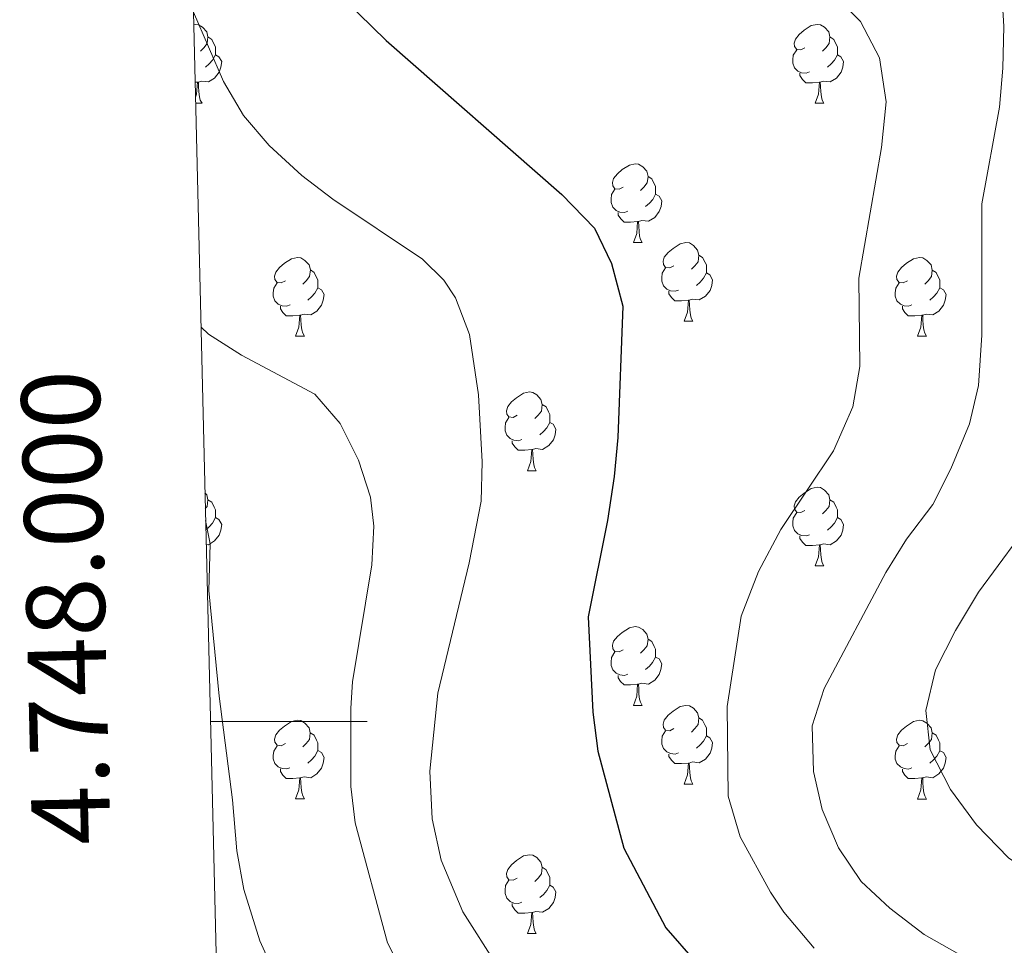
# Model space of a CAD drawing. Units: metres. Extents: x 664161 to 668687, y 4746191 to 4749269.
# Drawn here: x 665048 to 665173, y 4747971 to 4748089 of the extents above; entities that cross this region are included whole.
import ezdxf
from ezdxf.enums import TextEntityAlignment as Align

# ---------------------------------------------------------------- set-up
doc = ezdxf.new("R2010")
doc.units = ezdxf.units.M
doc.header["$MEASUREMENT"] = 0
for name, color, linetype, lineweight in [('Level 36', 19, 'Continuous', 40), ('Level 4', 36, 'Continuous', 30), ('Level 5', 36, 'Continuous', 0), ('Level 61', 19, 'Continuous', 0), ('Level 63', 7, 'Continuous', 0)]:
    doc.layers.add(name, color=color, linetype=linetype, lineweight=lineweight)
doc.styles.add('Arial', font='ARIAL.TTF', dxfattribs={"height": 0.2})

msp = doc.modelspace()

# ---------------------------------------------------------------- linework, layer by layer
at = {"layer": 'Level 36', "color": 92, "linetype": 'Continuous', "lineweight": 0}
for points in [[(665069.9, 4748088.82), (665070.07, 4748088.86), (665070.5, 4748088.8), (665071.03, 4748088.49), (665071.56, 4748087.9), (665071.72, 4748087.26), (665071.61, 4748086.41), (665071.18, 4748085.88), (665070.76, 4748085.46)], [(665147.86, 4748085.88), (665147.33, 4748085.62), (665146.8, 4748085.67), (665146.53, 4748086.04), (665146.48, 4748086.47), (665146.64, 4748086.99), (665147.12, 4748087.58), (665147.75, 4748088.11), (665148.65, 4748088.7), (665149.4, 4748088.86), (665149.82, 4748088.8), (665150.35, 4748088.49), (665150.88, 4748087.9), (665151.04, 4748087.26), (665150.93, 4748086.41), (665150.51, 4748085.88), (665150.09, 4748085.46)], [(665071.72, 4748087.26), (665072.19, 4748086.95), (665072.51, 4748086.31), (665072.67, 4748085.99), (665072.67, 4748085.41), (665072.67, 4748084.98), (665072.3, 4748084.29), (665071.88, 4748083.81), (665071.4, 4748083.39)], [(665151.04, 4748087.26), (665151.52, 4748086.95), (665151.83, 4748086.31), (665151.99, 4748085.99), (665151.99, 4748085.41), (665151.99, 4748084.98), (665151.62, 4748084.29), (665151.2, 4748083.81), (665150.72, 4748083.39)], [(665072.67, 4748084.98), (665073.12, 4748084.73), (665073.47, 4748084.12), (665073.36, 4748083.39), (665073.15, 4748082.75), (665072.56, 4748082.01), (665071.77, 4748081.53), (665070.92, 4748081.64), (665070.49, 4748081.51)], [(665148.44, 4748082.8), (665148.02, 4748082.64), (665147.43, 4748082.7), (665146.96, 4748082.91), (665146.53, 4748083.34), (665146.32, 4748083.92), (665146.32, 4748084.34), (665146.37, 4748084.93), (665146.8, 4748085.62)], [(665151.99, 4748084.98), (665152.45, 4748084.73), (665152.79, 4748084.12), (665152.68, 4748083.39), (665152.47, 4748082.75), (665151.89, 4748082.01), (665151.09, 4748081.53), (665150.24, 4748081.64), (665149.81, 4748081.51)], [(665149.7, 4748081.51), (665148.81, 4748081.42), (665147.97, 4748081.42), (665147.54, 4748081.85), (665147.22, 4748082.33), (665147.22, 4748082.64)], [(665070.38, 4748081.51), (665070.08, 4748081.48)], [(665070.12, 4748079.6), (665070.27, 4748079.98), (665070.38, 4748081.51), (665070.49, 4748081.51), (665070.52, 4748080.92), (665070.56, 4748080.24), (665070.63, 4748079.62), (665070.74, 4748079.22), (665070.96, 4748078.82)], [(665149.16, 4748078.82), (665149.59, 4748079.98), (665149.7, 4748081.51), (665149.81, 4748081.51), (665149.85, 4748080.92), (665149.88, 4748080.24), (665149.95, 4748079.62), (665150.07, 4748079.22), (665150.28, 4748078.82)], [(665070.14, 4748078.82), (665070.96, 4748078.82)], [(665149.16, 4748078.82), (665150.28, 4748078.82)], [(665124.67, 4748068.11), (665124.14, 4748067.85), (665123.61, 4748067.91), (665123.34, 4748068.27), (665123.29, 4748068.7), (665123.45, 4748069.22), (665123.93, 4748069.81), (665124.56, 4748070.35), (665125.46, 4748070.93), (665126.21, 4748071.09), (665126.64, 4748071.03), (665127.16, 4748070.72), (665127.7, 4748070.13), (665127.86, 4748069.49), (665127.74, 4748068.65), (665127.32, 4748068.11), (665126.9, 4748067.69)], [(665127.86, 4748069.49), (665128.33, 4748069.18), (665128.64, 4748068.54), (665128.8, 4748068.22), (665128.8, 4748067.64), (665128.8, 4748067.21), (665128.44, 4748066.53), (665128.02, 4748066.05), (665127.54, 4748065.63)], [(665125.26, 4748065.03), (665124.83, 4748064.87), (665124.24, 4748064.93), (665123.77, 4748065.15), (665123.34, 4748065.57), (665123.13, 4748066.15), (665123.13, 4748066.57), (665123.18, 4748067.16), (665123.61, 4748067.85)], [(665128.8, 4748067.21), (665129.26, 4748066.97), (665129.6, 4748066.35), (665129.5, 4748065.63), (665129.28, 4748064.99), (665128.7, 4748064.25), (665127.9, 4748063.77), (665127.06, 4748063.87), (665126.62, 4748063.74)], [(665126.52, 4748063.74), (665125.62, 4748063.65), (665124.78, 4748063.65), (665124.36, 4748064.09), (665124.04, 4748064.56), (665124.04, 4748064.87)], [(665125.97, 4748061.05), (665126.4, 4748062.21), (665126.52, 4748063.74), (665126.62, 4748063.74), (665126.66, 4748063.15), (665126.7, 4748062.47), (665126.76, 4748061.85), (665126.88, 4748061.45), (665127.1, 4748061.05)], [(665125.97, 4748061.05), (665127.1, 4748061.05)], [(665131.14, 4748058.08), (665130.62, 4748057.81), (665130.08, 4748057.87), (665129.82, 4748058.24), (665129.76, 4748058.67), (665129.92, 4748059.19), (665130.4, 4748059.78), (665131.04, 4748060.31), (665131.94, 4748060.89), (665132.68, 4748061.05), (665133.11, 4748061), (665133.64, 4748060.69), (665134.17, 4748060.1), (665134.33, 4748059.46), (665134.22, 4748058.61), (665133.8, 4748058.08), (665133.38, 4748057.65)], [(665081.59, 4748056.18), (665081.06, 4748055.91), (665080.53, 4748055.97), (665080.26, 4748056.34), (665080.21, 4748056.76), (665080.37, 4748057.28), (665080.85, 4748057.88), (665081.48, 4748058.41), (665082.38, 4748058.99), (665083.13, 4748059.15), (665083.56, 4748059.1), (665084.08, 4748058.78), (665084.62, 4748058.2), (665084.78, 4748057.56), (665084.66, 4748056.71), (665084.24, 4748056.18), (665083.82, 4748055.75)], [(665134.33, 4748059.46), (665134.8, 4748059.15), (665135.12, 4748058.51), (665135.28, 4748058.19), (665135.28, 4748057.61), (665135.28, 4748057.18), (665134.91, 4748056.49), (665134.49, 4748056.01), (665134.01, 4748055.59)], [(665160.92, 4748056.17), (665160.39, 4748055.91), (665159.86, 4748055.97), (665159.59, 4748056.33), (665159.54, 4748056.76), (665159.7, 4748057.28), (665160.18, 4748057.87), (665160.81, 4748058.41), (665161.71, 4748058.99), (665162.46, 4748059.15), (665162.88, 4748059.09), (665163.41, 4748058.78), (665163.94, 4748058.19), (665164.1, 4748057.55), (665163.99, 4748056.71), (665163.57, 4748056.17), (665163.15, 4748055.75)], [(665084.78, 4748057.56), (665085.25, 4748057.24), (665085.56, 4748056.6), (665085.72, 4748056.28), (665085.72, 4748055.7), (665085.72, 4748055.28), (665085.36, 4748054.59), (665084.94, 4748054.11), (665084.46, 4748053.69)], [(665131.73, 4748055), (665131.3, 4748054.84), (665130.72, 4748054.9), (665130.24, 4748055.11), (665129.82, 4748055.53), (665129.6, 4748056.12), (665129.6, 4748056.54), (665129.66, 4748057.13), (665130.08, 4748057.81)], [(665135.28, 4748057.18), (665135.74, 4748056.93), (665136.08, 4748056.31), (665135.97, 4748055.59), (665135.76, 4748054.95), (665135.18, 4748054.21), (665134.38, 4748053.73), (665133.53, 4748053.83), (665133.1, 4748053.71)], [(665164.1, 4748057.55), (665164.58, 4748057.24), (665164.89, 4748056.6), (665165.05, 4748056.28), (665165.05, 4748055.7), (665165.05, 4748055.27), (665164.68, 4748054.59), (665164.26, 4748054.11), (665163.78, 4748053.69)], [(665082.18, 4748053.1), (665081.75, 4748052.94), (665081.16, 4748053), (665080.69, 4748053.21), (665080.26, 4748053.63), (665080.05, 4748054.22), (665080.05, 4748054.64), (665080.1, 4748055.22), (665080.53, 4748055.91)], [(665161.5, 4748053.09), (665161.08, 4748052.93), (665160.49, 4748052.99), (665160.02, 4748053.21), (665159.59, 4748053.63), (665159.38, 4748054.21), (665159.38, 4748054.63), (665159.43, 4748055.22), (665159.86, 4748055.91)], [(665085.72, 4748055.28), (665086.18, 4748055.03), (665086.52, 4748054.41), (665086.42, 4748053.69), (665086.2, 4748053.05), (665085.62, 4748052.31), (665084.82, 4748051.83), (665083.98, 4748051.93), (665083.54, 4748051.8)], [(665132.99, 4748053.71), (665132.1, 4748053.62), (665131.26, 4748053.62), (665130.83, 4748054.05), (665130.51, 4748054.53), (665130.51, 4748054.84)], [(665165.05, 4748055.27), (665165.51, 4748055.03), (665165.85, 4748054.41), (665165.74, 4748053.69), (665165.53, 4748053.05), (665164.95, 4748052.31), (665164.15, 4748051.83), (665163.3, 4748051.93), (665162.87, 4748051.8)], [(665132.44, 4748051.02), (665132.88, 4748052.18), (665132.99, 4748053.71), (665133.1, 4748053.71), (665133.14, 4748053.12), (665133.17, 4748052.43), (665133.24, 4748051.82), (665133.36, 4748051.42), (665133.57, 4748051.02)], [(665083.44, 4748051.8), (665082.54, 4748051.72), (665081.7, 4748051.72), (665081.28, 4748052.15), (665080.96, 4748052.62), (665080.96, 4748052.94)], [(665162.76, 4748051.8), (665161.87, 4748051.71), (665161.03, 4748051.71), (665160.6, 4748052.15), (665160.28, 4748052.62), (665160.28, 4748052.93)], [(665082.89, 4748049.12), (665083.32, 4748050.28), (665083.44, 4748051.8), (665083.54, 4748051.8), (665083.58, 4748051.22), (665083.62, 4748050.53), (665083.68, 4748049.92), (665083.8, 4748049.52), (665084.02, 4748049.12)], [(665132.44, 4748051.02), (665133.57, 4748051.02)], [(665162.22, 4748049.11), (665162.65, 4748050.27), (665162.76, 4748051.8), (665162.87, 4748051.8), (665162.91, 4748051.21), (665162.94, 4748050.53), (665163.01, 4748049.91), (665163.13, 4748049.51), (665163.34, 4748049.11)], [(665082.89, 4748049.12), (665084.02, 4748049.12)], [(665162.22, 4748049.11), (665163.34, 4748049.11)], [(665111.17, 4748039.03), (665110.64, 4748038.77), (665110.11, 4748038.82), (665109.84, 4748039.19), (665109.79, 4748039.62), (665109.95, 4748040.14), (665110.43, 4748040.73), (665111.06, 4748041.26), (665111.96, 4748041.85), (665112.71, 4748042.01), (665113.13, 4748041.95), (665113.66, 4748041.64), (665114.19, 4748041.05), (665114.35, 4748040.41), (665114.24, 4748039.56), (665113.82, 4748039.03), (665113.4, 4748038.61)], [(665114.35, 4748040.41), (665114.83, 4748040.1), (665115.14, 4748039.46), (665115.3, 4748039.14), (665115.3, 4748038.56), (665115.3, 4748038.13), (665114.93, 4748037.44), (665114.51, 4748036.96), (665114.03, 4748036.54)], [(665111.75, 4748035.95), (665111.33, 4748035.79), (665110.74, 4748035.85), (665110.27, 4748036.06), (665109.84, 4748036.49), (665109.63, 4748037.07), (665109.63, 4748037.49), (665109.68, 4748038.08), (665110.11, 4748038.77)], [(665115.3, 4748038.13), (665115.76, 4748037.88), (665116.1, 4748037.27), (665115.99, 4748036.54), (665115.78, 4748035.9), (665115.2, 4748035.16), (665114.4, 4748034.68), (665113.55, 4748034.79), (665113.12, 4748034.66)], [(665113.01, 4748034.66), (665112.12, 4748034.57), (665111.28, 4748034.57), (665110.85, 4748035), (665110.53, 4748035.48), (665110.53, 4748035.79)], [(665112.47, 4748031.97), (665112.9, 4748033.13), (665113.01, 4748034.66), (665113.12, 4748034.66), (665113.16, 4748034.07), (665113.19, 4748033.39), (665113.26, 4748032.77), (665113.38, 4748032.37), (665113.59, 4748031.97)], [(665112.47, 4748031.97), (665113.59, 4748031.97)], [(665147.86, 4748026.89), (665147.33, 4748026.63), (665146.8, 4748026.68), (665146.53, 4748027.05), (665146.48, 4748027.48), (665146.64, 4748028), (665147.12, 4748028.59), (665147.75, 4748029.12), (665148.65, 4748029.71), (665149.4, 4748029.87), (665149.82, 4748029.81), (665150.35, 4748029.5), (665150.88, 4748028.91), (665151.04, 4748028.27), (665150.93, 4748027.42), (665150.51, 4748026.89), (665150.09, 4748026.47)], [(665071.33, 4748029.16), (665071.56, 4748028.91), (665071.72, 4748028.27), (665071.61, 4748027.42), (665071.38, 4748027.15)], [(665071.72, 4748028.27), (665072.19, 4748027.96), (665072.51, 4748027.32), (665072.67, 4748027), (665072.67, 4748026.42), (665072.67, 4748025.99), (665072.3, 4748025.3), (665071.88, 4748024.82), (665071.45, 4748024.45)], [(665151.04, 4748028.27), (665151.52, 4748027.96), (665151.83, 4748027.32), (665151.99, 4748027), (665151.99, 4748026.42), (665151.99, 4748025.99), (665151.62, 4748025.3), (665151.2, 4748024.82), (665150.72, 4748024.4)], [(665072.67, 4748025.99), (665073.12, 4748025.74), (665073.47, 4748025.13), (665073.36, 4748024.4), (665073.15, 4748023.76), (665072.56, 4748023.02), (665071.77, 4748022.54), (665071.49, 4748022.58)], [(665148.44, 4748023.81), (665148.02, 4748023.65), (665147.43, 4748023.71), (665146.96, 4748023.92), (665146.53, 4748024.35), (665146.32, 4748024.93), (665146.32, 4748025.35), (665146.37, 4748025.94), (665146.8, 4748026.63)], [(665151.99, 4748025.99), (665152.45, 4748025.74), (665152.79, 4748025.13), (665152.68, 4748024.4), (665152.47, 4748023.76), (665151.89, 4748023.02), (665151.09, 4748022.54), (665150.24, 4748022.65), (665149.81, 4748022.52)], [(665149.7, 4748022.52), (665148.81, 4748022.43), (665147.97, 4748022.43), (665147.54, 4748022.86), (665147.22, 4748023.34), (665147.22, 4748023.65)], [(665149.16, 4748019.83), (665149.59, 4748020.99), (665149.7, 4748022.52), (665149.81, 4748022.52), (665149.85, 4748021.93), (665149.88, 4748021.25), (665149.95, 4748020.63), (665150.07, 4748020.23), (665150.28, 4748019.83)], [(665149.16, 4748019.83), (665150.28, 4748019.83)], [(665124.67, 4748009.12), (665124.14, 4748008.86), (665123.61, 4748008.91), (665123.34, 4748009.28), (665123.29, 4748009.71), (665123.45, 4748010.23), (665123.93, 4748010.82), (665124.56, 4748011.35), (665125.46, 4748011.94), (665126.21, 4748012.1), (665126.63, 4748012.04), (665127.16, 4748011.73), (665127.69, 4748011.14), (665127.85, 4748010.5), (665127.74, 4748009.65), (665127.32, 4748009.12), (665126.9, 4748008.7)], [(665127.85, 4748010.5), (665128.33, 4748010.19), (665128.64, 4748009.55), (665128.8, 4748009.23), (665128.8, 4748008.65), (665128.8, 4748008.22), (665128.43, 4748007.53), (665128.01, 4748007.05), (665127.53, 4748006.63)], [(665125.25, 4748006.04), (665124.83, 4748005.88), (665124.24, 4748005.94), (665123.77, 4748006.15), (665123.34, 4748006.58), (665123.13, 4748007.16), (665123.13, 4748007.58), (665123.18, 4748008.17), (665123.61, 4748008.86)], [(665128.8, 4748008.22), (665129.26, 4748007.97), (665129.6, 4748007.36), (665129.49, 4748006.63), (665129.28, 4748005.99), (665128.7, 4748005.25), (665127.9, 4748004.77), (665127.05, 4748004.88), (665126.62, 4748004.75)], [(665126.51, 4748004.75), (665125.62, 4748004.66), (665124.78, 4748004.66), (665124.35, 4748005.09), (665124.03, 4748005.57), (665124.03, 4748005.88)], [(665125.97, 4748002.06), (665126.4, 4748003.22), (665126.51, 4748004.75), (665126.62, 4748004.75), (665126.66, 4748004.16), (665126.69, 4748003.48), (665126.76, 4748002.86), (665126.88, 4748002.46), (665127.09, 4748002.06)], [(665125.97, 4748002.06), (665127.09, 4748002.06)], [(665131.14, 4747999.09), (665130.61, 4747998.82), (665130.08, 4747998.88), (665129.82, 4747999.25), (665129.76, 4747999.67), (665129.92, 4748000.19), (665130.4, 4748000.79), (665131.04, 4748001.32), (665131.94, 4748001.9), (665132.68, 4748002.06), (665133.11, 4748002.01), (665133.64, 4748001.69), (665134.17, 4748001.11), (665134.33, 4748000.47), (665134.22, 4747999.62), (665133.79, 4747999.09), (665133.37, 4747998.66)], [(665081.59, 4747997.19), (665081.06, 4747996.92), (665080.53, 4747996.97), (665080.26, 4747997.35), (665080.21, 4747997.77), (665080.37, 4747998.29), (665080.85, 4747998.89), (665081.48, 4747999.41), (665082.38, 4748000), (665083.13, 4748000.16), (665083.55, 4748000.11), (665084.08, 4747999.79), (665084.61, 4747999.21), (665084.77, 4747998.57), (665084.66, 4747997.71), (665084.24, 4747997.19), (665083.82, 4747996.76)], [(665134.33, 4748000.47), (665134.8, 4748000.15), (665135.12, 4747999.51), (665135.28, 4747999.19), (665135.28, 4747998.61), (665135.28, 4747998.19), (665134.91, 4747997.5), (665134.49, 4747997.02), (665134.01, 4747996.6)], [(665160.92, 4747997.18), (665160.39, 4747996.92), (665159.86, 4747996.97), (665159.59, 4747997.34), (665159.54, 4747997.77), (665159.7, 4747998.29), (665160.18, 4747998.88), (665160.81, 4747999.41), (665161.71, 4748000), (665162.46, 4748000.16), (665162.88, 4748000.1), (665163.41, 4747999.79), (665163.94, 4747999.2), (665164.1, 4747998.56), (665163.99, 4747997.71), (665163.57, 4747997.18), (665163.15, 4747996.76)], [(665084.77, 4747998.57), (665085.25, 4747998.25), (665085.56, 4747997.61), (665085.72, 4747997.29), (665085.72, 4747996.71), (665085.72, 4747996.29), (665085.35, 4747995.59), (665084.93, 4747995.11), (665084.45, 4747994.69)], [(665131.73, 4747996.01), (665131.3, 4747995.85), (665130.72, 4747995.91), (665130.24, 4747996.12), (665129.82, 4747996.54), (665129.6, 4747997.13), (665129.6, 4747997.55), (665129.66, 4747998.13), (665130.08, 4747998.82)], [(665135.28, 4747998.19), (665135.73, 4747997.94), (665136.08, 4747997.32), (665135.97, 4747996.6), (665135.76, 4747995.96), (665135.17, 4747995.22), (665134.38, 4747994.74), (665133.53, 4747994.84), (665133.1, 4747994.71)], [(665164.1, 4747998.56), (665164.58, 4747998.25), (665164.89, 4747997.61), (665165.05, 4747997.29), (665165.05, 4747996.71), (665165.05, 4747996.28), (665164.68, 4747995.59), (665164.26, 4747995.11), (665163.78, 4747994.69)], [(665082.17, 4747994.11), (665081.75, 4747993.95), (665081.16, 4747994.01), (665080.69, 4747994.21), (665080.26, 4747994.64), (665080.05, 4747995.23), (665080.05, 4747995.65), (665080.1, 4747996.23), (665080.53, 4747996.92)], [(665161.5, 4747994.1), (665161.08, 4747993.94), (665160.49, 4747994), (665160.02, 4747994.21), (665159.59, 4747994.64), (665159.38, 4747995.22), (665159.38, 4747995.64), (665159.43, 4747996.23), (665159.86, 4747996.92)], [(665085.72, 4747996.29), (665086.18, 4747996.03), (665086.52, 4747995.42), (665086.41, 4747994.69), (665086.2, 4747994.05), (665085.62, 4747993.31), (665084.82, 4747992.83), (665083.97, 4747992.94), (665083.54, 4747992.81)], [(665132.99, 4747994.71), (665132.1, 4747994.63), (665131.25, 4747994.63), (665130.83, 4747995.06), (665130.51, 4747995.53), (665130.51, 4747995.85)], [(665165.05, 4747996.28), (665165.51, 4747996.03), (665165.85, 4747995.42), (665165.74, 4747994.69), (665165.53, 4747994.05), (665164.95, 4747993.31), (665164.15, 4747992.83), (665163.3, 4747992.94), (665162.87, 4747992.81)], [(665132.44, 4747992.03), (665132.88, 4747993.19), (665132.99, 4747994.71), (665133.1, 4747994.71), (665133.13, 4747994.13), (665133.17, 4747993.44), (665133.24, 4747992.83), (665133.35, 4747992.43), (665133.57, 4747992.03)], [(665083.43, 4747992.81), (665082.54, 4747992.73), (665081.7, 4747992.73), (665081.27, 4747993.15), (665080.95, 4747993.63), (665080.95, 4747993.95)], [(665162.76, 4747992.81), (665161.87, 4747992.72), (665161.03, 4747992.72), (665160.6, 4747993.15), (665160.28, 4747993.63), (665160.28, 4747993.94)], [(665082.89, 4747990.13), (665083.32, 4747991.29), (665083.43, 4747992.81), (665083.54, 4747992.81), (665083.58, 4747992.23), (665083.61, 4747991.54), (665083.68, 4747990.93), (665083.8, 4747990.53), (665084.01, 4747990.13)], [(665132.44, 4747992.03), (665133.57, 4747992.03)], [(665162.22, 4747990.12), (665162.65, 4747991.28), (665162.76, 4747992.81), (665162.87, 4747992.81), (665162.91, 4747992.22), (665162.94, 4747991.54), (665163.01, 4747990.92), (665163.13, 4747990.52), (665163.34, 4747990.12)], [(665082.89, 4747990.13), (665084.01, 4747990.13)], [(665162.22, 4747990.12), (665163.34, 4747990.12)], [(665111.17, 4747980.04), (665110.64, 4747979.78), (665110.11, 4747979.83), (665109.84, 4747980.2), (665109.79, 4747980.63), (665109.95, 4747981.15), (665110.43, 4747981.74), (665111.06, 4747982.27), (665111.96, 4747982.86), (665112.71, 4747983.02), (665113.13, 4747982.96), (665113.66, 4747982.65), (665114.19, 4747982.06), (665114.35, 4747981.42), (665114.24, 4747980.57), (665113.82, 4747980.04), (665113.4, 4747979.62)], [(665114.35, 4747981.42), (665114.83, 4747981.11), (665115.14, 4747980.47), (665115.3, 4747980.15), (665115.3, 4747979.57), (665115.3, 4747979.14), (665114.93, 4747978.45), (665114.51, 4747977.97), (665114.03, 4747977.55)], [(665111.75, 4747976.96), (665111.33, 4747976.8), (665110.74, 4747976.86), (665110.27, 4747977.07), (665109.84, 4747977.5), (665109.63, 4747978.08), (665109.63, 4747978.5), (665109.68, 4747979.09), (665110.11, 4747979.78)], [(665115.3, 4747979.14), (665115.76, 4747978.89), (665116.1, 4747978.28), (665115.99, 4747977.55), (665115.78, 4747976.91), (665115.2, 4747976.17), (665114.4, 4747975.69), (665113.55, 4747975.8), (665113.12, 4747975.67)], [(665113.01, 4747975.67), (665112.12, 4747975.58), (665111.28, 4747975.58), (665110.85, 4747976.01), (665110.53, 4747976.49), (665110.53, 4747976.8)], [(665112.47, 4747972.98), (665112.9, 4747974.14), (665113.01, 4747975.67), (665113.12, 4747975.67), (665113.16, 4747975.08), (665113.19, 4747974.4), (665113.26, 4747973.78), (665113.38, 4747973.38), (665113.59, 4747972.98)], [(665112.47, 4747972.98), (665113.59, 4747972.98)]]:
    msp.add_lwpolyline(points, dxfattribs=at)
at = {"layer": 'Level 4', "color": 36, "linetype": 'Continuous', "lineweight": 30}
msp.add_polyline3d([(665068.84, 4748132.69, 1325.01), (665073.05, 4748120.66, 1325.01), (665076.74, 4748111.37, 1325.01), (665080.7, 4748103, 1325.01), (665083.35, 4748098.75, 1325.01), (665089.18, 4748091.96, 1325.01), (665094.44, 4748086.79, 1325.01), (665116.83, 4748067.19, 1325.01), (665121.02, 4748062.9, 1325.01), (665123.17, 4748058.39, 1325.01), (665124.63, 4748052.96, 1325.01), (665124, 4748036.22, 1325.01), (665123.52, 4748031.24, 1325.01), (665122.69, 4748025.62, 1325.01), (665120.2, 4748013.35, 1325.01), (665120.81, 4748001.2, 1325.01), (665121.44, 4747996.23, 1325.01), (665124.75, 4747983.87, 1325.01), (665130.12, 4747973.7, 1325.01), (665133.9, 4747969.38, 1325.01), (665144.43, 4747959.82, 1325.01), (665146.33, 4747958.51, 1325.01)], dxfattribs=at)
at = {"layer": 'Level 5', "color": 36, "linetype": 'Continuous', "lineweight": 0}
for points in [[(665172.94, 4748093.59, 1335.01), (665173.24, 4748088.6, 1335.01), (665173.09, 4748083.28, 1335.01), (665172.66, 4748078.29, 1335.01), (665170.4, 4748065.97, 1335.01), (665170.42, 4748049.24, 1335.01), (665169.97, 4748042.82, 1335.01), (665168.83, 4748037.96, 1335.01), (665166.48, 4748032.22, 1335.01), (665164.17, 4748027.67, 1335.01), (665160.81, 4748023.26, 1335.01), (665158.18, 4748018.99, 1335.01), (665150.32, 4748004.2, 1335.01), (665148.76, 4747999.43, 1335.01), (665148.95, 4747993.64, 1335.01), (665150.07, 4747988.77, 1335.01), (665152.13, 4747983.91, 1335.01), (665155.01, 4747979.6, 1335.01), (665158.67, 4747976.2, 1335.01), (665163.08, 4747972.85, 1335.01), (665168.84, 4747969.59, 1335.01)], [(665151.43, 4748092.8, 1330.01), (665154.93, 4748089.23, 1330.01), (665157.35, 4748084.6, 1330.01), (665158.2, 4748079, 1330.01), (665157.62, 4748073.15, 1330.01), (665154.72, 4748056.51, 1330.01), (665154.84, 4748045.27, 1330.01), (665153.95, 4748040.13, 1330.01), (665151.5, 4748034.52, 1330.01), (665144.8, 4748024.48, 1330.01), (665141.94, 4748019.12, 1330.01), (665139.74, 4748013.44, 1330.01), (665137.95, 4748001.9, 1330.01), (665138.06, 4747990.49, 1330.01), (665139.6, 4747985.3, 1330.01), (665143.44, 4747978.26, 1330.01), (665145.17, 4747975.71, 1330.01), (665149.04, 4747971.1, 1330.01)], [(665108.58, 4747968.86, 1320.01), (665104.22, 4747975.74, 1320.01), (665101.48, 4747982.33, 1320.01), (665100.3, 4747987.58, 1320.01), (665100, 4747993.66, 1320.01), (665101.02, 4748003.6, 1320.01), (665105.05, 4748020.24, 1320.01), (665106.57, 4748028.08, 1320.01), (665106.7, 4748033.08, 1320.01), (665106.23, 4748041.65, 1320.01), (665105.07, 4748049.35, 1320.01), (665103.27, 4748054, 1320.01), (665101.82, 4748056.26, 1320.01), (665099.06, 4748058.93, 1320.01), (665087.66, 4748066.59, 1320.01), (665083.69, 4748069.61, 1320.01), (665079.52, 4748073.43, 1320.01), (665076.23, 4748077.26, 1320.01), (665073.69, 4748081.57, 1320.01), (665069.86, 4748090.4, 1320.01)], [(665070.83, 4748050.27, 1315.01), (665071.78, 4748049.37, 1315.01), (665076.01, 4748046.7, 1315.01), (665085.36, 4748041.74, 1315.01), (665088.57, 4748037.99, 1315.01), (665090.92, 4748033.33, 1315.01), (665092.45, 4748028.59, 1315.01), (665092.88, 4748024.9, 1315.01), (665092.6, 4748019.95, 1315.01), (665090.16, 4748005.07, 1315.01), (665089.95, 4748001.72, 1315.01), (665089.94, 4747991.71, 1315.01), (665090.49, 4747987.07, 1315.01), (665094.62, 4747971.81, 1315.01), (665096.85, 4747967.34, 1315.01)], [(665180.5, 4748031.3, 1340.01), (665177.52, 4748026.69, 1340.01), (665170, 4748016.48, 1340.01), (665167.06, 4748011.61, 1340.01), (665164.5, 4748006.57, 1340.01), (665163.28, 4748001.39, 1340.01), (665163.83, 4747996.41, 1340.01), (665166.4, 4747991.34, 1340.01), (665169.72, 4747986.82, 1340.01), (665173.8, 4747982.64, 1340.01), (665177.97, 4747979.77, 1340.01), (665182.68, 4747976.9, 1340.01), (665194.73, 4747970.76, 1340.01)], [(665071.42, 4748025.62, 1310.01), (665071.98, 4748022.63, 1310.01), (665071.83, 4748016.7, 1310.01), (665073.14, 4748003.25, 1310.01), (665074.85, 4747990.02, 1310.01), (665075.38, 4747983.51, 1310.01), (665076.3, 4747978.6, 1310.01), (665078.34, 4747972.05, 1310.01), (665081.16, 4747965.78, 1310.01)]]:
    msp.add_polyline3d(points, dxfattribs=at)
at = {"layer": 'Level 61', "color": 19, "linetype": 'Continuous', "lineweight": 0}
msp.add_lwpolyline([(668452.98, 4749002.33), (668509.8, 4746689.02), (665105.55, 4746606.44), (665049.92, 4748919.74), (668452.98, 4749002.33)], close=True, dxfattribs=at)
at = {"layer": 'Level 63', "linetype": 'Continuous', "lineweight": 0}
msp.add_lwpolyline([(665072.04, 4748000), (665092.04, 4748000)], dxfattribs=at)

# ---------------------------------------------------------------- texts
at = {"layer": 'Level 63', "linetype": 'Continuous', "lineweight": 0, "style": 'Arial'}
msp.add_text('4.748.000', height=10, rotation=91.3778, dxfattribs=at).set_placement((665061.69, 4748014.72), align=Align.BOTTOM_CENTER)

doc.saveas('drawing.dxf')
